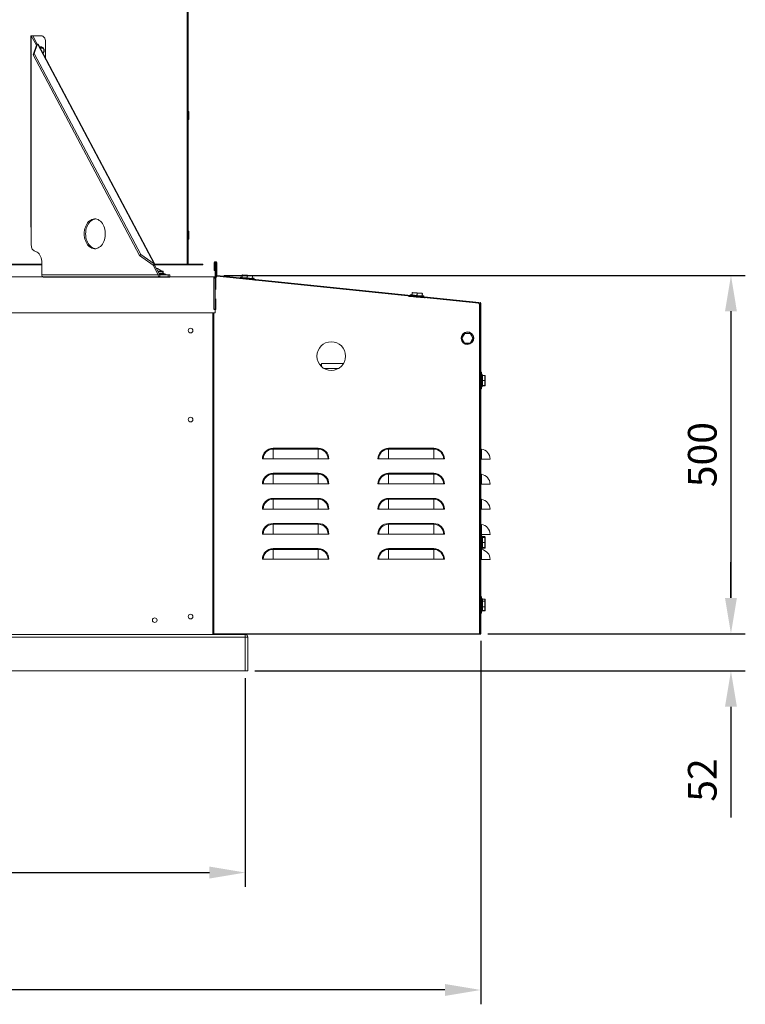
# Model space of a CAD drawing. Extents: x 11778 to 14188, y 3870 to 8354.
# Drawn here: x 13176 to 14188, y 6121 to 7496 of the extents above; entities that cross this region are included whole.
import ezdxf

# ---------------------------------------------------------------- set-up
doc = ezdxf.new("R2010")
doc.units = 0
doc.header["$LTSCALE"] = 5
doc.header["$MEASUREMENT"] = 0
doc.layers.get('0').update_dxf_attribs({"linetype": 'CONTINUOUS'})
doc.layers.get('DEFPOINTS').update_dxf_attribs({"linetype": 'CONTINUOUS'})
doc.styles.get("Standard").update_dxf_attribs({"font": 'romans.shx'})
doc.dimstyles.get("Standard").update_dxf_attribs({"dimtxt": 0.18, "dimasz": 0.18, "dimexe": 0.18, "dimexo": 0.0625, "dimgap": 0.09, "dimtad": 0, "dimtih": 1, "dimtoh": 1, "dimdec": 4, "dimzin": 0, "dimdsep": 46, "dimtxsty": 'Standard', "dimcen": 0.09, "dimadec": 0, "dimazin": 0, "dimtfac": 1, "dimtdec": 4, "dimtofl": 0, "dimtmove": 0, "dimatfit": 3, "dimfxl": 1, "dimtolj": 1, "dimtzin": 0, "dimarcsym": 0})

# ---------------------------------------------------------------- blocks, each defined once
blk = doc.blocks.new('*D55')
at = {"lineweight": -2}
for p, q in [((13818.8, 6628.5), (13818.8, 6121.2)), ((12143.8, 6585.1), (12143.8, 6121.2)), ((13768.8, 6141.2), (12193.8, 6141.2))]:
    blk.add_line(p, q, dxfattribs=at)
for points in [[(12193.8, 6149.6), (12193.8, 6132.9), (12143.8, 6141.2)], [(13768.8, 6149.6), (13768.8, 6132.9), (13818.8, 6141.2)]]:
    blk.add_solid(points)
at = {"layer": 'DEFPOINTS', "color": 0}
for p in [(13818.8, 6638.5), (12143.8, 6595.1), (12143.8, 6141.2)]:
    blk.add_point(p, dxfattribs=at)
at = {"insert": (12981.3, 6181.2), "char_height": 40, "attachment_point": 5}
blk.add_mtext('\\A1;1675', dxfattribs=at)
blk = doc.blocks.new('*D56')
at = {"lineweight": -2}
for p, q in [((12147.3, 6576.6), (12147.3, 6285.1)), ((13490.3, 6576.6), (13490.3, 6285.1)), ((12197.3, 6305.1), (13440.3, 6305.1))]:
    blk.add_line(p, q, dxfattribs=at)
for points in [[(12197.3, 6313.5), (12197.3, 6296.8), (12147.3, 6305.1)], [(13440.3, 6313.5), (13440.3, 6296.8), (13490.3, 6305.1)]]:
    blk.add_solid(points)
at = {"layer": 'DEFPOINTS', "color": 0}
for p in [(12147.3, 6586.6), (13490.3, 6586.6), (13490.3, 6305.1)]:
    blk.add_point(p, dxfattribs=at)
at = {"insert": (12818.8, 6345.1), "char_height": 40, "attachment_point": 5}
blk.add_mtext('\\A1;1343 INT.', dxfattribs=at)
blk = doc.blocks.new('*D57')
at = {"lineweight": -2}
for p, q in [((13460.6, 7138.6), (14187.8, 7138.6)), ((14167.8, 7088.6), (14167.8, 6688.5)), ((13828.8, 6638.5), (14187.8, 6638.5))]:
    blk.add_line(p, q, dxfattribs=at)
for points in [[(14159.5, 7088.6), (14176.1, 7088.6), (14167.8, 7138.6)], [(14159.5, 6688.5), (14176.1, 6688.5), (14167.8, 6638.5)]]:
    blk.add_solid(points)
at = {"layer": 'DEFPOINTS', "color": 0}
for p in [(13450.6, 7138.6), (13818.8, 6638.5), (14167.8, 6638.5)]:
    blk.add_point(p, dxfattribs=at)
at = {"insert": (14127.8, 6888.5), "char_height": 40, "attachment_point": 5, "rotation": 90}
blk.add_mtext('\\A1;500', dxfattribs=at)
blk = doc.blocks.new('*D60')
at = {"lineweight": -2}
for p, q in [((14167.8, 6688.5), (14167.8, 6738.5)), ((13828.8, 6638.5), (14187.8, 6638.5)), ((13503.8, 6586.6), (14187.8, 6586.6)), ((14167.8, 6536.6), (14167.8, 6381.9))]:
    blk.add_line(p, q, dxfattribs=at)
for points in [[(14159.5, 6688.5), (14176.1, 6688.5), (14167.8, 6638.5)], [(14159.5, 6536.6), (14176.1, 6536.6), (14167.8, 6586.6)]]:
    blk.add_solid(points)
at = {"layer": 'DEFPOINTS', "color": 0}
for p in [(13818.8, 6638.5), (14167.8, 6638.5), (13493.8, 6586.6)]:
    blk.add_point(p, dxfattribs=at)
at = {"insert": (14127.8, 6434.3), "char_height": 40, "attachment_point": 5, "rotation": 90}
blk.add_mtext('\\A1;52', dxfattribs=at)

msp = doc.modelspace()

# ---------------------------------------------------------------- linework, layer by layer
at = {"color": 7, "linetype": 'Continuous', "lineweight": 15}
for p, q in [((13409.2, 7154.2), (13409.2, 7855)), ((13409.2, 7855), (13409.2, 7154.2)), ((13409.6, 7852.5), (13409.6, 7157.5)), ((13410.4, 7852.5), (13410.4, 7157.5)), ((13191, 7473.3), (13191, 7206)), ((13191.8, 7473.3), (13191, 7473.3)), ((13191.8, 7206), (13191.8, 7473.3)), ((13191.8, 7473.3), (13198.9, 7459.9)), ((13193.9, 7473.3), (13191.8, 7473.3)), ((13193.9, 7473.3), (13200.2, 7461.3)), ((13193.9, 7473.3), (13205.7, 7473.3)), ((13211.6, 7464.9), (13211.6, 7442.2)), ((13198.9, 7459.9), (13194.2, 7446.6)), ((13200.5, 7461.7), (13195.8, 7448.3)), ((13200.5, 7461.7), (13198.9, 7459.9)), ((13363.4, 7154.7), (13200.5, 7461.7)), ((13364.3, 7154.3), (13201.5, 7461.3)), ((13206, 7457), (13204.1, 7456.3)), ((13205.1, 7457.8), (13204.8, 7457.8)), ((13205, 7455.1), (13204.9, 7454.9)), ((13205, 7455.1), (13204.9, 7454.9)), ((13207.6, 7457), (13206, 7457)), ((13195.8, 7448.3), (13194.2, 7446.6)), ((13194.2, 7446.6), (13342.8, 7166.3)), ((13195.8, 7448.3), (13344.5, 7168)), ((13208.2, 7448.7), (13209, 7449)), ((13410.8, 7367.7), (13410.4, 7367.7)), ((13411.7, 7366.9), (13411.7, 7356.9)), ((13409.6, 7364.5), (13409.2, 7364.5)), ((13409.2, 7359.3), (13409.6, 7359.3)), ((13410.4, 7356.1), (13410.8, 7356.1)), ((13191.8, 7206), (13191, 7206)), ((13191.8, 7180.9), (13191.8, 7206)), ((13409.6, 7197.7), (13409.2, 7197.7)), ((13409.2, 7192.4), (13409.6, 7192.4)), ((13410.8, 7200.9), (13410.4, 7200.9)), ((13410.4, 7189.2), (13410.8, 7189.2)), ((13411.7, 7200), (13411.7, 7190)), ((13344.5, 7168), (13342.8, 7166.3)), ((13342.8, 7166.3), (13361.7, 7152.9)), ((13344.5, 7168), (13363.4, 7154.7)), ((13206.6, 7154.2), (12407.7, 7154.2)), ((13206.6, 7153.3), (12407.7, 7153.3)), ((13206.6, 7156.2), (13206.6, 7139.6)), ((13363.4, 7154.7), (13361.7, 7152.9)), ((13361.7, 7152.9), (13368.8, 7139.6)), ((13363.8, 7152.9), (13361.7, 7152.9)), ((13363.8, 7152.9), (13370.9, 7139.6)), ((13430, 7153.3), (13364.1, 7153.3)), ((13430, 7154.2), (13364.3, 7154.2)), ((13410.4, 7157.5), (13409.6, 7157.5)), ((13409.6, 7157.5), (13409.6, 7154.2)), ((13410.4, 7154.2), (13410.4, 7157.5)), ((13430, 7154.2), (13430, 7153.3)), ((13430, 7154.2), (13430, 7153.3)), ((13430, 7154.2), (13430, 7154.2)), ((13431.3, 7154.2), (13430, 7154.2)), ((13430, 7153.3), (13430, 7153.3)), ((13430, 7153.3), (13431.3, 7153.3)), ((13431.3, 7154.2), (13431.3, 7153.3)), ((13448.1, 7156.7), (13447.1, 7156.7)), ((13447.1, 7145.7), (13447.1, 7156.7)), ((13448.1, 7156.7), (13448.1, 7157.7)), ((13448.1, 7157.7), (13449.6, 7157.7)), ((13448.1, 7145.7), (13448.1, 7156.7)), ((13448.1, 7156.7), (13449.6, 7156.7)), ((13448.5, 7156.4), (13448.5, 7134.9)), ((13448.5, 7156.4), (13449.5, 7156.4)), ((13449.5, 7156.4), (13449.5, 7136.5)), ((13449.6, 7156.7), (13449.6, 7157.7)), ((13449.6, 7156.7), (13449.6, 7138.6)), ((13449.6, 7156.7), (13450.6, 7156.7)), ((13450.6, 7156.7), (13450.6, 7138.6)), ((12189.4, 7136.6), (13448.2, 7136.6)), ((13368.8, 7139.6), (13206.6, 7139.6)), ((13368.2, 7144.5), (13369, 7144.5)), ((13370.9, 7139.6), (13368.8, 7139.6)), ((13369.1, 7144.1), (13368.9, 7144.1)), ((13369, 7144.5), (13374.9, 7144.5)), ((13375.2, 7144.1), (13369.1, 7144.1)), ((13370, 7141.1), (13377, 7141.1)), ((13370.5, 7140.3), (13379.1, 7140.3)), ((13370.9, 7136.6), (13370.9, 7139.6)), ((13382.7, 7139.6), (13370.9, 7139.6)), ((13374.9, 7144.5), (13375.5, 7144.5)), ((13375.2, 7141.6), (13375.2, 7144.1)), ((13375.3, 7144.1), (13375.2, 7144.1)), ((13375.2, 7141.6), (13375.3, 7141.6)), ((13375.3, 7144.1), (13375.3, 7141.6)), ((13375.9, 7144.1), (13375.3, 7144.1)), ((13375.3, 7141.6), (13375.9, 7141.6)), ((13375.9, 7141.6), (13375.9, 7144.1)), ((13375.9, 7141.6), (13375.9, 7144.1)), ((13375.9, 7144.1), (13375.9, 7144.1)), ((13375.9, 7141.6), (13375.9, 7141.6)), ((13377, 7140.3), (13377, 7141.1)), ((13379.3, 7139.6), (13379.3, 7140.1)), ((13382.7, 7136.6), (13382.7, 7139.6)), ((13382.7, 7139.6), (13385.1, 7139.6)), ((13385.1, 7136.6), (13385.1, 7139.6)), ((13446.2, 7136.9), (13446.2, 7134.9)), ((13446.2, 7136.9), (13446.5, 7136.9)), ((13446.2, 7091.4), (13446.2, 7134.9)), ((13446.2, 7134.9), (13446.5, 7134.9)), ((13446.5, 7134.9), (13446.5, 7136.9)), ((13448.5, 7134.9), (13446.5, 7134.9)), ((13446.5, 7134.9), (13446.5, 7091.4)), ((13448.1, 7145.7), (13447.1, 7145.7)), ((13448.2, 7086.6), (13448.2, 7136.6)), ((13448.5, 7134.9), (13448.5, 7091.4)), ((13449.1, 7136.5), (13449.1, 7118.8)), ((13449.1, 7136.5), (13450.1, 7136.4)), ((13450.6, 7138.6), (13449.6, 7138.6)), ((13450.6, 7138.6), (13450.5, 7137.6)), ((13450.5, 7137.6), (13816.3, 7100.1)), ((13450.6, 7138.5), (13816.4, 7101)), ((13483.6, 7136.3), (13483.5, 7135.1)), ((13484.2, 7135.3), (13484.2, 7134.7)), ((13485.9, 7135.7), (13486.1, 7138.7)), ((13486.2, 7138.7), (13486, 7135.7)), ((13486, 7135.7), (13492.9, 7135.1)), ((13486.1, 7138.7), (13486.1, 7139)), ((13493.1, 7138.1), (13486.2, 7138.7)), ((13486.7, 7139.4), (13493.3, 7138.9)), ((13486.7, 7139.1), (13493.3, 7138.6)), ((13492.9, 7135.1), (13493.1, 7138.1)), ((13493.3, 7138), (13493.1, 7135.1)), ((13493.1, 7135.1), (13500, 7134.5)), ((13493.3, 7138.9), (13499.9, 7138.3)), ((13493.3, 7138.6), (13499.9, 7138)), ((13500.2, 7137.4), (13493.3, 7138)), ((13499.9, 7138.3), (13500, 7138.3)), ((13499.9, 7138), (13499.9, 7138)), ((13500, 7134.5), (13500.2, 7137.4)), ((13500.3, 7137.4), (13500.1, 7134.4)), ((13500.1, 7134.4), (13500.4, 7137.4)), ((13500.1, 7134.4), (13500.1, 7134.4)), ((13500.4, 7137.4), (13500.3, 7137.4)), ((13500.4, 7137.8), (13500.4, 7137.8)), ((13501.6, 7133.1), (13501.7, 7133.8)), ((13502.4, 7133.5), (13501.6, 7133.6)), ((13502.4, 7133.5), (13502.5, 7134.7)), ((13502.2, 7131.8), (13502.2, 7131.9)), ((13504.2, 7131.7), (13504.3, 7131.9)), ((13449.1, 7105.9), (13449.1, 7090.9)), ((13718.3, 7109.6), (13718.3, 7109.4)), ((13720.2, 7109.2), (13720.2, 7109.2)), ((13720.5, 7111.7), (13720.4, 7110.6)), ((13721.2, 7111), (13721.1, 7110.4)), ((13722.8, 7111.4), (13723, 7114.4)), ((13722.9, 7111.4), (13722.8, 7111.4)), ((13723.1, 7114.4), (13722.9, 7111.4)), ((13722.9, 7111.4), (13729.8, 7110.8)), ((13730, 7113.8), (13723.1, 7114.4)), ((13723.6, 7114.9), (13730.2, 7114.3)), ((13723.6, 7114.8), (13730.2, 7114.3)), ((13729.8, 7110.8), (13730, 7113.8)), ((13730.2, 7113.8), (13730, 7110.8)), ((13730, 7110.8), (13736.9, 7110.2)), ((13730.2, 7114.3), (13736.8, 7113.7)), ((13730.2, 7114.3), (13736.8, 7113.7)), ((13737.2, 7113.2), (13730.2, 7113.8)), ((13736.8, 7113.7), (13736.9, 7113.7)), ((13736.8, 7113.7), (13736.9, 7113.7)), ((13736.9, 7110.2), (13737.2, 7113.2)), ((13737.3, 7113.2), (13737, 7110.2)), ((13737, 7110.2), (13737.1, 7110.2)), ((13737.1, 7110.2), (13737.3, 7113.2)), ((13737.3, 7113.2), (13737.3, 7113.2)), ((13737.3, 7113.2), (13737.3, 7113.2)), ((13738.5, 7108.9), (13738.6, 7109.5)), ((13739.2, 7107.6), (13739.2, 7107.6)), ((13739.3, 7108.9), (13739.4, 7110.1)), ((13741.2, 7107.4), (13741.2, 7107.6)), ((13815.9, 7099), (13816.9, 7098.9)), ((13816.9, 7098.9), (13816.9, 6638.5)), ((13816.9, 7098.9), (13817.8, 7098.9)), ((13817.8, 7100), (13817.9, 7101)), ((13817.8, 7100), (13818.8, 7100)), ((13817.8, 7100), (13817.8, 6638.5)), ((13818.8, 7100), (13818.8, 6638.5)), ((12189.4, 7086.6), (13448.2, 7086.6)), ((13445, 6637.4), (13445, 7086.6)), ((13449.1, 7090.9), (13446.2, 7090.9)), ((13446.2, 6637.4), (13446.2, 7086.6)), ((13448.5, 7091.4), (13446.5, 7091.4)), ((13448.5, 7091.4), (13449.1, 7091.4)), ((13445, 7078.1), (13446.2, 7078.1)), ((13792, 7051.1), (13796, 7058)), ((13796, 7043.9), (13792, 7050.9)), ((13796.4, 7057.6), (13792.5, 7051)), ((13792.5, 7051), (13796.3, 7044.3)), ((13796.2, 7058.1), (13804.2, 7058.1)), ((13804, 7057.6), (13796.4, 7057.6)), ((13804.2, 7058.1), (13804, 7057.6)), ((13807.8, 7050.9), (13804, 7057.6)), ((13804, 7044.3), (13807.8, 7050.9)), ((13808.4, 7050.8), (13804.3, 7043.9)), ((13804.4, 7058), (13808.4, 7051)), ((13804.2, 7043.8), (13796.1, 7043.8)), ((13796.3, 7044.3), (13804, 7044.3)), ((13805.8, 7046.4), (13806.4, 7044.9)), ((13806.1, 7046.9), (13806.8, 7045.3)), ((13819, 7001.4), (13818.8, 7001.4)), ((13819.6, 7003.4), (13819, 7003.4)), ((13819, 7003.4), (13819, 7000)), ((13819, 7000), (13819, 6980.4)), ((13819.9, 7003.1), (13819.9, 6999.8)), ((13820.9, 7000.6), (13819.9, 7000.6)), ((13819.9, 6999.8), (13819.9, 6980.6)), ((13820.9, 7000.6), (13820.9, 6983.1)), ((13821.4, 6999), (13821.4, 6998.9)), ((13821.4, 6999), (13824.4, 6999)), ((13821.4, 6998.9), (13821.4, 6992)), ((13824.4, 6998.9), (13821.4, 6998.9)), ((13824.4, 6998.9), (13824.4, 6999)), ((13824.4, 6992), (13824.4, 6998.9)), ((13824.9, 6998.5), (13824.9, 6991.9)), ((13818.8, 6982.4), (13819, 6982.4)), ((13819.9, 6983.1), (13820.9, 6983.1)), ((13821.4, 6992), (13824.4, 6992)), ((13821.4, 6992), (13821.4, 6991.8)), ((13824.4, 6991.8), (13821.4, 6991.8)), ((13821.4, 6991.8), (13821.4, 6984.8)), ((13821.4, 6984.8), (13824.4, 6984.8)), ((13821.4, 6984.8), (13821.4, 6984.7)), ((13824.4, 6984.7), (13821.4, 6984.7)), ((13821.4, 6984.7), (13821.4, 6984.7)), ((13821.4, 6984.7), (13824.4, 6984.7)), ((13824.4, 6991.8), (13824.4, 6992)), ((13824.4, 6984.8), (13824.4, 6991.8)), ((13824.4, 6984.7), (13824.4, 6984.8)), ((13824.4, 6984.7), (13824.4, 6984.7)), ((13824.9, 6991.9), (13824.9, 6985.2)), ((13824.9, 6985.2), (13824.9, 6985.2)), ((13819, 6980.4), (13819.6, 6980.4)), ((13529.1, 6896.3), (13529.1, 6897.4)), ((13529.1, 6897.4), (13592, 6897.4)), ((13529.1, 6882.5), (13529.1, 6896.3)), ((13592, 6896.3), (13529.1, 6896.3)), ((13592, 6896.3), (13592, 6897.4)), ((13592, 6882.5), (13592, 6896.3)), ((13690.2, 6896.3), (13690.2, 6897.4)), ((13690.2, 6897.4), (13753.1, 6897.4)), ((13690.2, 6882.5), (13690.2, 6896.3)), ((13753.1, 6896.3), (13690.2, 6896.3)), ((13753.1, 6896.3), (13753.1, 6897.4)), ((13753.1, 6882.5), (13753.1, 6896.3)), ((13819.6, 6896.1), (13819.6, 6882.2)), ((13515.3, 6882.5), (13514.2, 6882.5)), ((13529.1, 6882.5), (13515.3, 6882.5)), ((13529.1, 6882.5), (13592, 6882.5)), ((13605.7, 6882.5), (13592, 6882.5)), ((13606.8, 6882.5), (13605.7, 6882.5)), ((13676.4, 6882.5), (13675.4, 6882.5)), ((13690.2, 6882.5), (13676.4, 6882.5)), ((13690.2, 6882.5), (13753.1, 6882.5)), ((13766.9, 6882.5), (13753.1, 6882.5)), ((13768, 6882.5), (13766.9, 6882.5)), ((13819.6, 6882.2), (13818.8, 6882.2)), ((13831.8, 6882.2), (13819.6, 6882.2)), ((13529.1, 6861.3), (13529.1, 6862.4)), ((13529.1, 6862.4), (13592, 6862.4)), ((13529.1, 6847.5), (13529.1, 6861.3)), ((13592, 6861.3), (13529.1, 6861.3)), ((13592, 6861.3), (13592, 6862.4)), ((13592, 6847.5), (13592, 6861.3)), ((13690.2, 6861.3), (13690.2, 6862.4)), ((13690.2, 6862.4), (13753.1, 6862.4)), ((13690.2, 6847.5), (13690.2, 6861.3)), ((13753.1, 6861.3), (13690.2, 6861.3)), ((13753.1, 6861.3), (13753.1, 6862.4)), ((13753.1, 6847.5), (13753.1, 6861.3)), ((13819.6, 6861.1), (13819.6, 6847.2)), ((13515.3, 6847.5), (13514.2, 6847.5)), ((13529.1, 6847.5), (13515.3, 6847.5)), ((13529.1, 6847.5), (13592, 6847.5)), ((13605.7, 6847.5), (13592, 6847.5)), ((13606.8, 6847.5), (13605.7, 6847.5)), ((13676.4, 6847.5), (13675.4, 6847.5)), ((13690.2, 6847.5), (13676.4, 6847.5)), ((13690.2, 6847.5), (13753.1, 6847.5)), ((13766.9, 6847.5), (13753.1, 6847.5)), ((13768, 6847.5), (13766.9, 6847.5)), ((13819.6, 6847.2), (13818.8, 6847.2)), ((13831.8, 6847.2), (13819.6, 6847.2)), ((13529.1, 6826.3), (13529.1, 6827.4)), ((13529.1, 6827.4), (13592, 6827.4)), ((13529.1, 6812.5), (13529.1, 6826.3)), ((13592, 6826.3), (13529.1, 6826.3)), ((13592, 6826.3), (13592, 6827.4)), ((13592, 6812.5), (13592, 6826.3)), ((13690.2, 6826.3), (13690.2, 6827.4)), ((13690.2, 6827.4), (13753.1, 6827.4)), ((13690.2, 6812.5), (13690.2, 6826.3)), ((13753.1, 6826.3), (13690.2, 6826.3)), ((13753.1, 6826.3), (13753.1, 6827.4)), ((13753.1, 6812.5), (13753.1, 6826.3)), ((13819.6, 6826.1), (13819.6, 6812.2)), ((13515.3, 6812.5), (13514.2, 6812.5)), ((13529.1, 6812.5), (13515.3, 6812.5)), ((13529.1, 6812.5), (13592, 6812.5)), ((13605.7, 6812.5), (13592, 6812.5)), ((13606.8, 6812.5), (13605.7, 6812.5)), ((13676.4, 6812.5), (13675.4, 6812.5)), ((13690.2, 6812.5), (13676.4, 6812.5)), ((13690.2, 6812.5), (13753.1, 6812.5)), ((13766.9, 6812.5), (13753.1, 6812.5)), ((13768, 6812.5), (13766.9, 6812.5)), ((13819.6, 6812.2), (13818.8, 6812.2)), ((13831.8, 6812.2), (13819.6, 6812.2)), ((13529.1, 6791.3), (13529.1, 6792.4)), ((13529.1, 6792.4), (13592, 6792.4)), ((13529.1, 6777.5), (13529.1, 6791.3)), ((13592, 6791.3), (13529.1, 6791.3)), ((13592, 6791.3), (13592, 6792.4)), ((13592, 6777.5), (13592, 6791.3)), ((13690.2, 6791.3), (13690.2, 6792.4)), ((13690.2, 6792.4), (13753.1, 6792.4)), ((13690.2, 6777.5), (13690.2, 6791.3)), ((13753.1, 6791.3), (13690.2, 6791.3)), ((13753.1, 6791.3), (13753.1, 6792.4)), ((13753.1, 6777.5), (13753.1, 6791.3)), ((13819.6, 6791.1), (13819.6, 6777.2)), ((13515.3, 6777.5), (13514.2, 6777.5)), ((13529.1, 6777.5), (13515.3, 6777.5)), ((13529.1, 6777.5), (13592, 6777.5)), ((13605.7, 6777.5), (13592, 6777.5)), ((13606.8, 6777.5), (13605.7, 6777.5)), ((13676.4, 6777.5), (13675.4, 6777.5)), ((13690.2, 6777.5), (13676.4, 6777.5)), ((13690.2, 6777.5), (13753.1, 6777.5)), ((13766.9, 6777.5), (13753.1, 6777.5)), ((13768, 6777.5), (13766.9, 6777.5)), ((13819, 6777.2), (13818.8, 6777.2)), ((13819.6, 6777.4), (13819, 6777.4)), ((13819, 6777.4), (13819, 6774)), ((13831.8, 6777.2), (13819.9, 6777.2)), ((13819.9, 6777.1), (13819.9, 6773.8)), ((13819, 6775.4), (13818.8, 6775.4)), ((13819, 6774), (13819, 6754.4)), ((13820.9, 6774.6), (13819.9, 6774.6)), ((13819.9, 6773.8), (13819.9, 6754.6)), ((13820.9, 6774.6), (13820.9, 6757.1)), ((13824.4, 6774), (13821.4, 6774)), ((13824.4, 6774), (13821.4, 6774)), ((13821.4, 6774), (13821.4, 6774)), ((13821.4, 6773), (13821.4, 6772.9)), ((13821.4, 6773), (13824.4, 6773)), ((13821.4, 6772.9), (13821.4, 6766)), ((13824.4, 6772.9), (13821.4, 6772.9)), ((13821.4, 6766), (13824.4, 6766)), ((13821.4, 6766), (13821.4, 6765.8)), ((13824.4, 6765.8), (13821.4, 6765.8)), ((13821.4, 6765.8), (13821.4, 6758.8)), ((13824.4, 6772.9), (13824.4, 6773)), ((13824.4, 6766), (13824.4, 6772.9)), ((13824.4, 6765.8), (13824.4, 6766)), ((13824.4, 6758.8), (13824.4, 6765.8)), ((13824.9, 6773.4), (13824.9, 6772.5)), ((13824.9, 6772.5), (13824.9, 6765.9)), ((13824.9, 6765.9), (13824.9, 6759.2)), ((13529.1, 6756.3), (13529.1, 6757.4)), ((13529.1, 6757.4), (13592, 6757.4)), ((13529.1, 6742.5), (13529.1, 6756.3)), ((13592, 6756.3), (13529.1, 6756.3)), ((13592, 6756.3), (13592, 6757.4)), ((13592, 6742.5), (13592, 6756.3)), ((13690.2, 6756.3), (13690.2, 6757.4)), ((13690.2, 6757.4), (13753.1, 6757.4)), ((13690.2, 6742.5), (13690.2, 6756.3)), ((13753.1, 6756.3), (13690.2, 6756.3)), ((13753.1, 6756.3), (13753.1, 6757.4)), ((13753.1, 6742.5), (13753.1, 6756.3)), ((13818.8, 6756.4), (13819, 6756.4)), ((13819, 6754.4), (13819.6, 6754.4)), ((13819.9, 6757.1), (13820.9, 6757.1)), ((13821.4, 6758.8), (13824.4, 6758.8)), ((13821.4, 6758.8), (13821.4, 6758.7)), ((13824.4, 6758.7), (13821.4, 6758.7)), ((13821.4, 6758.7), (13821.4, 6758.7)), ((13821.4, 6758.7), (13824.4, 6758.7)), ((13821.4, 6757.8), (13824.4, 6757.8)), ((13821.4, 6757.8), (13824.4, 6757.8)), ((13824.4, 6758.7), (13824.4, 6758.8)), ((13824.4, 6758.7), (13824.4, 6758.7)), ((13824.4, 6757.8), (13824.4, 6757.8)), ((13824.9, 6759.2), (13824.9, 6758.3)), ((13824.9, 6759.2), (13824.9, 6759.2)), ((13515.3, 6742.5), (13514.2, 6742.5)), ((13529.1, 6742.5), (13515.3, 6742.5)), ((13529.1, 6742.5), (13592, 6742.5)), ((13605.7, 6742.5), (13592, 6742.5)), ((13606.8, 6742.5), (13605.7, 6742.5)), ((13676.4, 6742.5), (13675.4, 6742.5)), ((13690.2, 6742.5), (13676.4, 6742.5)), ((13690.2, 6742.5), (13753.1, 6742.5)), ((13766.9, 6742.5), (13753.1, 6742.5)), ((13768, 6742.5), (13766.9, 6742.5)), ((13819.6, 6742.2), (13818.8, 6742.2)), ((13831.8, 6742.2), (13819.6, 6742.2)), ((13819, 6688.2), (13818.8, 6688.2)), ((13819.6, 6690.2), (13819, 6690.2)), ((13819, 6690.2), (13819, 6675)), ((13819.9, 6690), (13819.9, 6675.1)), ((13820.9, 6687.5), (13819.9, 6687.5)), ((13820.9, 6687.5), (13820.9, 6670)), ((13824.4, 6686.8), (13821.4, 6686.8)), ((13821.4, 6686.8), (13821.4, 6684.1)), ((13824.4, 6686.8), (13821.4, 6686.8)), ((13821.4, 6686.8), (13821.4, 6686.8)), ((13821.4, 6684.1), (13821.4, 6684)), ((13821.4, 6684.1), (13824.4, 6684.1)), ((13821.4, 6684), (13821.4, 6676.1)), ((13824.4, 6684), (13821.4, 6684)), ((13824.4, 6684.1), (13824.4, 6686.8)), ((13824.4, 6684), (13824.4, 6684.1)), ((13824.4, 6676.1), (13824.4, 6684)), ((13824.9, 6686.2), (13824.9, 6683.7)), ((13824.9, 6683.7), (13824.9, 6676.2)), ((13818.8, 6669.2), (13819, 6669.2)), ((13819, 6675), (13819, 6667.2)), ((13819, 6667.2), (13819.6, 6667.2)), ((13819.9, 6675.1), (13819.9, 6667.5)), ((13819.9, 6670), (13820.9, 6670)), ((13821.4, 6676.1), (13821.4, 6675.9)), ((13821.4, 6676.1), (13824.4, 6676.1)), ((13821.4, 6675.9), (13821.4, 6670.7)), ((13824.4, 6675.9), (13821.4, 6675.9)), ((13821.4, 6670.7), (13824.4, 6670.7)), ((13821.4, 6670.6), (13824.4, 6670.6)), ((13824.4, 6675.9), (13824.4, 6676.1)), ((13824.4, 6670.7), (13824.4, 6675.9)), ((13824.4, 6670.6), (13824.4, 6670.7)), ((13824.9, 6676.2), (13824.9, 6671.2)), ((13490.3, 6637.4), (12147.3, 6637.4)), ((13490.3, 6633.9), (12147.3, 6633.9)), ((13490.3, 6637.4), (13490.3, 6633.9)), ((13490.3, 6586.6), (13490.3, 6633.9)), ((13493.8, 6633.9), (13490.3, 6633.9)), ((13493.8, 6633.9), (13493.8, 6586.6)), ((12147.3, 6586.6), (13490.3, 6586.6)), ((13493.8, 6586.6), (13490.3, 6586.6))]:
    msp.add_line(p, q, dxfattribs=at)
at = {"color": 8, "linetype": 'Continuous', "lineweight": 15}
for p, q in [((13205, 7455.2), (13204.8, 7454.9)), ((13410.8, 7367.7), (13410.8, 7367.7)), ((13410.8, 7356.1), (13410.8, 7367.7)), ((13410.8, 7200.8), (13410.8, 7200.9)), ((13410.8, 7189.2), (13410.8, 7200.8)), ((13368.9, 7144.1), (13368.5, 7144.1)), ((13368.9, 7143.3), (13368.9, 7144.1)), ((13369.1, 7144.1), (13369.1, 7142.9)), ((13369.8, 7141.6), (13375.2, 7141.6)), ((13379.3, 7140.1), (13370.6, 7140.1)), ((13596.4, 7015.7), (13627.3, 7015.7)), ((13620.7, 7008.9), (13599.7, 7008.9)), ((13819.6, 7000), (13819.6, 7003.4)), ((13819.6, 6980.4), (13819.6, 7000)), ((13819.6, 6774), (13819.6, 6777.4)), ((13819.6, 6754.4), (13819.6, 6774)), ((13821.4, 6774), (13821.4, 6773)), ((13824.4, 6773), (13824.4, 6774)), ((13824.4, 6774), (13824.4, 6774)), ((13819.6, 6754.4), (13819.6, 6742.2)), ((13821.4, 6758.7), (13821.4, 6757.8)), ((13821.4, 6757.8), (13821.4, 6757.8)), ((13824.4, 6757.8), (13824.4, 6758.7)), ((13819.6, 6675), (13819.6, 6690.2)), ((13824.4, 6686.8), (13824.4, 6686.8)), ((13819.6, 6667.2), (13819.6, 6675)), ((13821.4, 6670.7), (13821.4, 6670.6))]:
    msp.add_line(p, q, dxfattribs=at)
for p, q in [((13208.4, 7136.6), (13385.1, 7136.6)), ((13446.2, 6638.5), (13818.8, 6638.5))]:
    msp.add_line(p, q)
at = {"color": 7, "linetype": 'Continuous', "lineweight": 15, "flags": 128}
for points in [[(13211.6, 7464.9), (13211.5, 7466.6), (13211.1, 7468.1), (13210.6, 7469.6), (13209.8, 7470.8), (13209, 7471.9), (13207.9, 7472.6), (13206.8, 7473.1), (13205.7, 7473.3)], [(13203.5, 7457.5), (13203.6, 7457.6), (13204.1, 7457.7)], [(13203.5, 7457.5), (13203.8, 7457.6), (13203.8, 7457.6)], [(13208, 7449), (13208.1, 7449.1), (13208.7, 7449.7), (13209.2, 7450.5), (13209.5, 7451.5), (13209.5, 7452.6), (13209.4, 7453.7), (13209, 7454.6), (13208.5, 7455.4), (13207.8, 7455.9), (13207.1, 7456.2), (13206.3, 7456.1), (13205.6, 7455.8), (13205, 7455.1), (13205, 7455.1)], [(13208, 7449), (13208.1, 7449.1), (13208.7, 7449.7), (13209.1, 7450.6), (13209.4, 7451.6), (13209.5, 7452.6), (13209.3, 7453.7), (13209, 7454.6), (13208.5, 7455.4), (13207.8, 7455.9), (13207.1, 7456.2), (13206.3, 7456.1), (13205.6, 7455.7), (13205, 7455.1), (13205, 7455.1)], [(13207.9, 7449.2), (13208.5, 7449.8), (13208.9, 7450.6), (13209.2, 7451.6), (13209.3, 7452.6), (13209.1, 7453.6), (13208.8, 7454.6), (13208.3, 7455.3), (13207.6, 7455.8), (13206.9, 7456.1), (13206.2, 7456), (13205.7, 7455.8)], [(13207.9, 7449.1), (13208, 7449.1), (13208.6, 7449.7), (13209, 7450.6), (13209.3, 7451.6), (13209.4, 7452.6), (13209.2, 7453.7), (13208.9, 7454.6), (13208.4, 7455.4), (13207.7, 7455.9), (13207, 7456.2), (13206.7, 7456.2)], [(13265.6, 7196.7), (13265.7, 7199.2), (13266, 7201.6), (13266.5, 7204), (13267.2, 7206.2), (13268.1, 7208.4), (13269.1, 7210.3), (13270.3, 7212.1), (13271.7, 7213.7), (13273.2, 7215), (13274.8, 7216), (13276.4, 7216.8), (13278.1, 7217.3), (13279.9, 7217.6), (13281.6, 7217.5), (13283.3, 7217.1), (13285, 7216.5), (13286.6, 7215.5), (13288.2, 7214.3), (13289.6, 7212.9), (13290.9, 7211.2), (13292, 7209.4), (13293, 7207.3), (13293.8, 7205.1), (13294.4, 7202.8), (13294.8, 7200.4), (13295, 7197.9), (13295, 7195.5), (13294.8, 7193), (13294.4, 7190.6), (13293.8, 7188.3), (13293, 7186.1), (13292, 7184.1), (13290.9, 7182.2), (13289.6, 7180.5), (13288.2, 7179.1), (13286.6, 7177.9), (13285, 7177), (13283.3, 7176.3), (13281.6, 7175.9), (13279.9, 7175.9), (13278.1, 7176.1), (13276.4, 7176.6), (13274.8, 7177.4), (13273.2, 7178.4), (13271.7, 7179.8), (13270.3, 7181.3), (13269.1, 7183.1), (13268.1, 7185.1), (13267.2, 7187.2), (13266.5, 7189.4), (13266, 7191.8), (13265.7, 7194.2), (13265.6, 7196.7)], [(13267.6, 7196.7), (13267.7, 7199.2), (13268, 7201.6), (13268.5, 7204), (13269.2, 7206.2), (13270.1, 7208.4), (13271.2, 7210.3), (13272.4, 7212.1), (13273.8, 7213.7), (13275.2, 7215), (13276.8, 7216), (13278.5, 7216.8), (13280.2, 7217.3), (13281.3, 7217.5)], [(13281.3, 7175.9), (13280.2, 7176.1), (13278.5, 7176.6), (13276.8, 7177.4), (13275.2, 7178.4), (13273.8, 7179.8), (13272.4, 7181.3), (13271.2, 7183.1), (13270.1, 7185.1), (13269.2, 7187.2), (13268.5, 7189.4), (13268, 7191.8), (13267.7, 7194.2), (13267.6, 7196.7)], [(13191.8, 7180.9), (13191.9, 7179.5), (13192.2, 7178.1), (13192.6, 7176.7), (13193.2, 7175.5), (13193.9, 7174.5), (13194.8, 7173.7), (13195.7, 7173.1), (13196.7, 7172.7)], [(13196.7, 7172.7), (13198.3, 7172.2), (13199.9, 7171.3), (13201.3, 7170.1), (13202.6, 7168.7), (13203.8, 7167), (13204.8, 7165.1), (13205.5, 7163.1), (13206.1, 7160.9), (13206.4, 7158.6), (13206.6, 7156.2)], [(13363.8, 7152.9), (13364.1, 7153.3), (13364.3, 7153.6), (13364.3, 7153.9), (13364.3, 7154.2), (13364.2, 7154.4), (13364, 7154.5), (13363.7, 7154.6), (13363.4, 7154.7)], [(13450.1, 7136.4), (13450.1, 7136.6), (13450.1, 7136.8), (13450.1, 7136.9), (13450.1, 7137.1), (13450.1, 7137.2), (13450.1, 7137.3), (13450.1, 7137.3), (13450.1, 7137.3)], [(13484.2, 7135.1), (13483.9, 7135.1), (13483.5, 7135.1), (13483.5, 7135.1)], [(13485.9, 7136.1), (13485.7, 7136.1), (13484.7, 7136.2), (13484, 7136.3), (13483.6, 7136.3), (13483.6, 7136.3)], [(13484.2, 7135.3), (13484.3, 7135.3), (13484.7, 7135.3), (13485.4, 7135.2), (13486.5, 7135.1), (13487.7, 7135), (13489.2, 7134.9), (13490.9, 7134.7), (13492.6, 7134.6), (13494.4, 7134.4), (13496, 7134.3), (13497.6, 7134.2), (13499, 7134), (13500.1, 7133.9), (13501, 7133.9), (13501.5, 7133.8), (13501.7, 7133.8), (13501.7, 7133.8)], [(13485.9, 7135.7), (13485.9, 7135.7), (13485.9, 7135.7), (13485.9, 7135.7), (13485.9, 7135.7), (13485.9, 7135.7), (13485.9, 7135.7), (13485.9, 7135.7), (13486, 7135.7)], [(13486.2, 7139), (13486.2, 7139), (13486.2, 7139), (13486.2, 7139), (13486.2, 7139), (13486.2, 7139), (13486.1, 7139), (13486.1, 7139), (13486.1, 7139)], [(13486.2, 7138.7), (13486.2, 7138.7), (13486.2, 7138.7), (13486.2, 7138.7), (13486.1, 7138.7), (13486.1, 7138.7), (13486.1, 7138.7), (13486.1, 7138.7), (13486.1, 7138.7)], [(13492.9, 7135.1), (13492.9, 7135.1), (13492.9, 7135.1), (13492.9, 7135.1), (13493, 7135.1), (13493, 7135.1), (13493, 7135.1), (13493, 7135.1), (13493.1, 7135.1)], [(13493.3, 7138), (13493.3, 7138), (13493.3, 7138), (13493.2, 7138.1), (13493.2, 7138.1), (13493.2, 7138.1), (13493.2, 7138.1), (13493.1, 7138.1), (13493.1, 7138.1)], [(13500, 7134.5), (13500, 7134.5), (13500, 7134.5), (13500, 7134.5), (13500.1, 7134.5), (13500.1, 7134.4), (13500.1, 7134.4), (13500.1, 7134.4), (13500.1, 7134.4)], [(13500.3, 7137.4), (13500.3, 7137.4), (13500.3, 7137.4), (13500.3, 7137.4), (13500.3, 7137.4), (13500.3, 7137.4), (13500.3, 7137.4), (13500.3, 7137.4), (13500.2, 7137.4)], [(13502.5, 7134.7), (13502.5, 7134.7), (13502.1, 7134.7), (13501.4, 7134.8), (13500.4, 7134.9), (13500.2, 7134.9)], [(13718.3, 7109.4), (13718.3, 7109.4), (13718.6, 7109.4), (13719.3, 7109.3), (13720.3, 7109.2), (13721.6, 7109.1)], [(13721.1, 7110.5), (13720.8, 7110.5), (13720.4, 7110.5), (13720.4, 7110.6)], [(13722.8, 7111.5), (13722.6, 7111.6), (13721.6, 7111.6), (13720.9, 7111.7), (13720.5, 7111.7), (13720.5, 7111.7)], [(13721.2, 7111), (13721.2, 7111), (13721.6, 7111), (13722.4, 7110.9), (13723.4, 7110.9), (13724.7, 7110.7), (13726.2, 7110.6), (13727.8, 7110.5), (13729.5, 7110.3), (13731.3, 7110.2), (13733, 7110), (13734.5, 7109.9), (13735.9, 7109.8), (13737, 7109.7), (13737.9, 7109.6), (13738.4, 7109.6), (13738.6, 7109.5), (13738.6, 7109.5)], [(13721.6, 7109.1), (13723.2, 7109), (13724.9, 7108.8), (13726.9, 7108.6), (13728.9, 7108.5), (13731, 7108.3), (13733, 7108.1), (13734.9, 7108), (13736.6, 7107.8), (13738.1, 7107.7), (13739.4, 7107.6), (13740.3, 7107.5), (13740.9, 7107.4), (13741.2, 7107.4), (13741.2, 7107.4)], [(13723.1, 7114.4), (13723.1, 7114.4), (13723.1, 7114.4), (13723.1, 7114.4), (13723.1, 7114.4), (13723.1, 7114.4), (13723, 7114.4), (13723, 7114.4), (13723, 7114.4)], [(13729.8, 7110.8), (13729.8, 7110.8), (13729.8, 7110.8), (13729.9, 7110.8), (13729.9, 7110.8), (13729.9, 7110.8), (13729.9, 7110.8), (13730, 7110.8), (13730, 7110.8)], [(13730.2, 7113.8), (13730.2, 7113.8), (13730.2, 7113.8), (13730.2, 7113.8), (13730.1, 7113.8), (13730.1, 7113.8), (13730.1, 7113.8), (13730.1, 7113.8), (13730, 7113.8)], [(13736.9, 7110.2), (13736.9, 7110.2), (13737, 7110.2), (13737, 7110.2), (13737, 7110.2), (13737, 7110.2), (13737, 7110.2), (13737, 7110.2), (13737, 7110.2)], [(13739.4, 7110.1), (13739.4, 7110.1), (13739, 7110.1), (13738.3, 7110.2), (13737.3, 7110.3), (13737.1, 7110.3)], [(13739.3, 7108.9), (13739.3, 7108.9), (13738.9, 7109), (13738.5, 7109)], [(13815.9, 7099), (13815.9, 7099.1), (13815.9, 7099.3), (13815.9, 7099.5), (13815.9, 7099.6), (13815.9, 7099.7), (13815.9, 7099.8), (13815.9, 7099.8), (13815.9, 7099.9)], [(13792.5, 7051), (13792.4, 7051), (13792.3, 7051), (13792.2, 7051), (13792.1, 7051.1), (13792.1, 7051.1), (13792, 7051.1), (13792, 7051.1), (13792, 7051.1)], [(13792.5, 7051), (13792.4, 7051), (13792.3, 7051), (13792.2, 7050.9), (13792.1, 7050.9), (13792.1, 7050.9), (13792, 7050.9), (13792, 7050.9), (13792, 7050.9)], [(13796.4, 7057.6), (13796.3, 7057.7), (13796.2, 7057.8), (13796.2, 7057.8), (13796.1, 7057.9), (13796.1, 7058), (13796, 7058), (13796, 7058), (13796, 7058)], [(13804.4, 7058), (13804.4, 7058), (13804.4, 7058), (13804.3, 7057.9), (13804.3, 7057.9), (13804.2, 7057.8), (13804.2, 7057.7), (13804.1, 7057.7), (13804, 7057.6)], [(13808.4, 7051), (13808.4, 7051), (13808.3, 7051), (13808.3, 7051), (13808.2, 7051), (13808.1, 7051), (13808, 7051), (13807.9, 7050.9), (13807.8, 7050.9)], [(13808.4, 7050.8), (13808.4, 7050.8), (13808.3, 7050.8), (13808.3, 7050.8), (13808.2, 7050.9), (13808.1, 7050.9), (13808, 7050.9), (13807.9, 7050.9), (13807.8, 7050.9)], [(13796.3, 7044.3), (13796.2, 7044.3), (13796.2, 7044.2), (13796.1, 7044.1), (13796.1, 7044), (13796, 7044), (13796, 7044), (13796, 7043.9), (13796, 7043.9)], [(13804.3, 7043.9), (13804.3, 7043.9), (13804.3, 7043.9), (13804.3, 7044), (13804.2, 7044), (13804.2, 7044.1), (13804.1, 7044.1), (13804, 7044.2), (13804, 7044.3)], [(13804, 7044.3), (13804, 7044.2), (13804, 7044.1), (13804.1, 7044), (13804.1, 7043.9), (13804.1, 7043.9), (13804.1, 7043.8), (13804.1, 7043.8), (13804.2, 7043.8)]]:
    msp.add_lwpolyline(points, dxfattribs=at)
at = {"color": 8, "linetype": 'Continuous', "lineweight": 15, "flags": 128}
msp.add_lwpolyline([(13208, 7449), (13208.1, 7449), (13208.7, 7449.7), (13209.2, 7450.5), (13209.5, 7451.5), (13209.5, 7452.6), (13209.4, 7453.7), (13209, 7454.6), (13208.5, 7455.4), (13207.8, 7456), (13207.1, 7456.2), (13206.3, 7456.2), (13205.6, 7455.8), (13205, 7455.2)], dxfattribs=at)
at = {"color": 7, "linetype": 'Continuous', "lineweight": 15}
for centre, radius in [((13414, 7061.6), 3.25), ((13610.2, 7026), 20), ((13414, 6937.4), 3.25), ((13364, 6657.4), 3.25), ((13414, 6662.4), 3.25)]:
    msp.add_circle(centre, radius, dxfattribs=at)
for centre, radius, start, end in [((13200.7, 7460.7), 0.955, 35.7988, 99.2447), ((13204.8, 7455), 2.82, 90.3175, 117.4618), ((13205.1, 7454.9), 2.89, 46.8213, 121.737), ((13410.8, 7366.9), 0.834, 0, 90), ((13410.8, 7356.9), 0.834, 270, 0), ((13410.8, 7200), 0.834, 0, 90), ((13410.8, 7190), 0.834, 270, 0), ((13409.6, 7218.4), 81.8, 237.4544, 244.6999), ((13448.1, 7156.7), 1, 90, 180), ((13449.6, 7156.7), 1, 0, 90), ((13209.1, 7139.2), 2.61, 171.9507, 258.5787), ((13371.4, 7139.2), 2.61, 171.9509, 258.5772), ((13379.1, 7140.1), 0.209, 0, 90), ((13446.5, 7134.9), 2, 0, 90), ((13450.6, 7138.6), 1, 180, 265.06), ((13730, 7029.2), 84.3, 85.0308, 85.0992), ((13817.8, 7100), 1, 0, 85.06), ((13800.2, 7051), 8.75, 319.3836, 315.8177), ((13792.2, 7051), 0.2, 149.7592, 209.7592), ((13796.2, 7057.9), 0.2, 89.7592, 149.7592), ((13878.4, 7086), 86.8, 198.6996, 199.0488), ((13804.2, 7057.9), 0.2, 29.7592, 89.7592), ((13808.2, 7050.9), 0.2, 329.7592, 29.7592), ((13796.1, 7044), 0.2, 209.7592, 269.7592), ((14176.9, 6910.5), 403.4, 160.622, 160.6972), ((13804.2, 7044), 0.2, 269.7592, 329.7592), ((13819.6, 7003.1), 0.25, 0, 90), ((13819.6, 6980.6), 0.25, 270, 0), ((13529.1, 6882.5), 14.9, 90, 180), ((13529.1, 6882.5), 13.8, 90, 180), ((13592, 6882.5), 14.9, 0, 90), ((13592, 6882.5), 13.8, 0, 90), ((13690.2, 6882.5), 14.9, 90, 180), ((13690.2, 6882.5), 13.8, 90, 180), ((13753.1, 6882.5), 14.9, 0, 90), ((13753.1, 6882.5), 13.8, 0, 90), ((13819.8, 6897.1), 1, 180, 262.3377), ((13817.8, 6882.2), 14, 0, 82.3377), ((13529.1, 6847.5), 14.9, 90, 180), ((13529.1, 6847.5), 13.8, 90, 180), ((13592, 6847.5), 14.9, 0, 90), ((13592, 6847.5), 13.8, 0, 90), ((13690.2, 6847.5), 14.9, 90, 180), ((13690.2, 6847.5), 13.8, 90, 180), ((13753.1, 6847.5), 14.9, 0, 90), ((13753.1, 6847.5), 13.8, 0, 90), ((13819.8, 6862.1), 1, 180, 262.3377), ((13817.8, 6847.2), 14, 0, 82.3377), ((13529.1, 6812.5), 14.9, 90, 180), ((13529.1, 6812.5), 13.8, 90, 180), ((13592, 6812.5), 14.9, 0, 90), ((13592, 6812.5), 13.8, 0, 90), ((13690.2, 6812.5), 14.9, 90, 180), ((13690.2, 6812.5), 13.8, 90, 180), ((13753.1, 6812.5), 14.9, 0, 90), ((13753.1, 6812.5), 13.8, 0, 90), ((13819.8, 6827.1), 1, 180, 262.3377), ((13817.8, 6812.2), 14, 0, 82.3377), ((13529.1, 6777.5), 14.9, 90, 180), ((13529.1, 6777.5), 13.8, 90, 180), ((13592, 6777.5), 14.9, 0, 90), ((13592, 6777.5), 13.8, 0, 90), ((13690.2, 6777.5), 14.9, 90, 180), ((13690.2, 6777.5), 13.8, 90, 180), ((13753.1, 6777.5), 14.9, 0, 90), ((13753.1, 6777.5), 13.8, 0, 90), ((13819.8, 6792.1), 1, 180, 262.3377), ((13817.8, 6777.2), 14, 0, 82.3377), ((13819.6, 6777.1), 0.25, 0, 90), ((13529.1, 6742.5), 14.9, 90, 180), ((13529.1, 6742.5), 13.8, 90, 180), ((13592, 6742.5), 14.9, 0, 90), ((13592, 6742.5), 13.8, 0, 90), ((13690.2, 6742.5), 14.9, 90, 180), ((13690.2, 6742.5), 13.8, 90, 180), ((13753.1, 6742.5), 14.9, 0, 90), ((13753.1, 6742.5), 13.8, 0, 90), ((13819.6, 6754.6), 0.25, 270, 0), ((13817.8, 6742.2), 14, 0, 81.3731), ((13819.6, 6690), 0.25, 0, 90), ((13819.6, 6667.5), 0.25, 270, 0), ((13490.3, 6633.9), 3.5, 0, 90)]:
    msp.add_arc(centre, radius, start, end, dxfattribs=at)
for centre, major_axis, ratio, start_param, end_param in [((13369, 7144.1), (0, 0.417), 0.305156, 0, 1.570796), ((13369, 7144.1), (0, 0.417), 0.09275, 4.712389, 6.283185), ((13374.9, 7144.1), (0, 0.417), 0.72501, 4.712389, 6.283185), ((13374.9, 7144.1), (0, 0.417), 0.959364, 4.712389, 6.283185), ((13374.9, 7141.6), (0, 0.417), 0.72501, 3.141593, 4.712389), ((13374.9, 7141.6), (0, 0.417), 0.959364, 3.141593, 4.712389), ((13375.5, 7144.1), (0.43, 0), 0.970718, 0, 1.570796), ((13375.5, 7141.6), (0.43, 0), 0.970718, 4.712389, 6.283185), ((13486.4, 7135.6), (0.499, -0.043), 0.998555, 3.141593, 4.712389), ((13486.4, 7135.6), (0.043, 0.498), 0.802905, 1.570796, 3.141593), ((13486.6, 7138.9), (0.499, -0.043), 0.998555, 1.570796, 3.141593), ((13486.6, 7138.6), (0.499, -0.043), 0.998555, 1.570796, 3.141593), ((13486.6, 7138.9), (0.043, 0.498), 0.802905, 0, 1.570796), ((13486.6, 7138.6), (0.043, 0.498), 0.802905, 0, 1.570796), ((13493, 7135.1), (0.043, 0.498), 0.204366, 1.570796, 3.141593), ((13493, 7135.1), (0.043, 0.498), 0.195631, 3.141593, 4.712389), ((13493.2, 7138.1), (0.043, 0.498), 0.204366, 0, 1.570796), ((13493.2, 7138.1), (0.043, 0.498), 0.195631, 4.712389, 6.283185), ((13499.6, 7134.5), (0.043, 0.498), 0.797081, 3.141593, 4.712389), ((13499.6, 7134.5), (0.043, 0.498), 0.998535, 3.141593, 4.712389), ((13499.6, 7134.5), (0.499, -0.043), 0.998555, 4.712389, 6.283185), ((13499.9, 7137.8), (0.043, 0.498), 0.797081, 4.712389, 6.283185), ((13499.9, 7137.8), (0.043, 0.498), 0.998535, 4.712389, 6.283185), ((13499.9, 7137.5), (0.043, 0.498), 0.797081, 4.712389, 6.283185), ((13499.9, 7137.5), (0.043, 0.498), 0.998535, 4.712389, 6.283185), ((13499.9, 7137.5), (0.499, -0.043), 0.998555, 0, 1.570796), ((13499.9, 7137.8), (0.499, -0.043), 0.998555, 0, 1.570796), ((13723.3, 7111.4), (0.499, -0.043), 0.998555, 3.141593, 4.712389), ((13723.3, 7111.4), (0.043, 0.498), 0.802905, 1.570796, 3.141593), ((13723.5, 7114.4), (0.499, -0.043), 0.998555, 1.570796, 3.141593), ((13723.5, 7114.4), (0.043, 0.498), 0.802905, 0, 1.570796), ((13729.9, 7110.8), (0.043, 0.498), 0.204366, 1.570796, 3.141593), ((13729.9, 7110.8), (0.043, 0.498), 0.195631, 3.141593, 4.712389), ((13730.1, 7113.8), (0.043, 0.498), 0.204366, 0, 1.570796), ((13730.1, 7113.8), (0.043, 0.498), 0.195631, 4.712389, 6.283185), ((13736.5, 7110.2), (0.043, 0.498), 0.797081, 3.141593, 4.712389), ((13736.5, 7110.2), (0.043, 0.498), 0.998535, 3.141593, 4.712389), ((13736.6, 7110.2), (0.499, -0.043), 0.998555, 4.712389, 6.283185), ((13736.8, 7113.2), (0.043, 0.498), 0.797081, 4.712389, 6.283185), ((13736.8, 7113.2), (0.043, 0.498), 0.998535, 4.712389, 6.283185), ((13736.8, 7113.2), (0.499, -0.043), 0.998555, 0, 1.570796), ((13821.4, 6998.5), (0, 0.501), 0.998555, 0, 1.570796), ((13821.4, 6998.5), (0.5, 0), 0.802905, 1.570796, 3.141593), ((13824.4, 6998.5), (0, 0.501), 0.998555, 4.712389, 6.283185), ((13824.4, 6998.5), (0.5, 0), 0.802905, 0, 1.570796), ((13821.4, 6991.9), (0.5, 0), 0.204366, 1.570796, 3.141593), ((13821.4, 6991.9), (0.5, 0), 0.195631, 3.141593, 4.712389), ((13821.4, 6985.2), (0.5, 0), 0.797081, 3.141593, 4.712389), ((13821.4, 6985.2), (0.5, 0), 0.998535, 3.141593, 4.712389), ((13821.4, 6985.2), (0, 0.501), 0.998555, 1.570796, 3.141593), ((13824.4, 6991.9), (0.5, 0), 0.204366, 0, 1.570796), ((13824.4, 6991.9), (0.5, 0), 0.195631, 4.712389, 6.283185), ((13824.4, 6985.2), (0.5, 0), 0.797081, 4.712389, 6.283185), ((13824.4, 6985.2), (0.5, 0), 0.998535, 4.712389, 6.283185), ((13824.4, 6985.2), (0, 0.501), 0.998555, 3.141593, 4.712389), ((13821.4, 6773.4), (0, 0.529), 0.945397, 0, 1.570796), ((13821.4, 6772.5), (0, 0.501), 0.998555, 0, 1.570796), ((13821.4, 6772.5), (0.5, 0), 0.802905, 1.570796, 3.141593), ((13821.4, 6765.9), (0.5, 0), 0.204366, 1.570796, 3.141593), ((13821.4, 6765.9), (0.5, 0), 0.195631, 3.141593, 4.712389), ((13824.4, 6773.4), (0, 0.529), 0.945397, 4.712389, 6.283185), ((13824.4, 6772.5), (0, 0.501), 0.998555, 4.712389, 6.283185), ((13824.4, 6772.5), (0.5, 0), 0.802905, 0, 1.570796), ((13824.4, 6765.9), (0.5, 0), 0.204366, 0, 1.570796), ((13824.4, 6765.9), (0.5, 0), 0.195631, 4.712389, 6.283185), ((13821.4, 6759.2), (0.5, 0), 0.797081, 3.141593, 4.712389), ((13821.4, 6759.2), (0.5, 0), 0.998535, 3.141593, 4.712389), ((13821.4, 6759.2), (0, 0.501), 0.998555, 1.570796, 3.141593), ((13821.4, 6758.3), (0.5, 0), 0.994797, 3.141593, 4.712389), ((13821.4, 6758.3), (0, 0.529), 0.945397, 1.570796, 3.141593), ((13824.4, 6759.2), (0.5, 0), 0.797081, 4.712389, 6.283185), ((13824.4, 6759.2), (0.5, 0), 0.998535, 4.712389, 6.283185), ((13824.4, 6759.2), (0, 0.501), 0.998555, 3.141593, 4.712389), ((13824.4, 6758.3), (0.5, 0), 0.994797, 4.712389, 6.283185), ((13824.4, 6758.3), (0, 0.529), 0.945397, 3.141593, 4.712389), ((13821.4, 6686.2), (0, 0.529), 0.944919, 0, 1.570796), ((13821.4, 6683.7), (0.5, 0), 0.828872, 1.570796, 3.141593), ((13821.4, 6683.7), (0.5, 0), 0.525446, 1.570796, 3.141593), ((13824.4, 6686.2), (0, 0.529), 0.944919, 4.712389, 6.283185), ((13824.4, 6683.7), (0.5, 0), 0.828872, 0, 1.570796), ((13824.4, 6683.7), (0.5, 0), 0.525446, 0, 1.570796), ((13821.4, 6676.2), (0.5, 0), 0.532846, 3.141593, 4.712389), ((13821.4, 6676.2), (0.5, 0), 0.155413, 3.141593, 4.712389), ((13821.4, 6671.2), (0.5, 0), 0.984285, 3.141593, 4.712389), ((13821.4, 6671.2), (0, 0.529), 0.944919, 1.570796, 3.141593), ((13824.4, 6676.2), (0.5, 0), 0.532846, 4.712389, 6.283185), ((13824.4, 6676.2), (0.5, 0), 0.155413, 4.712389, 6.283185), ((13824.4, 6671.2), (0.5, 0), 0.984285, 4.712389, 6.283185), ((13824.4, 6671.2), (0, 0.529), 0.944919, 3.141593, 4.712389)]:
    msp.add_ellipse(centre, major_axis=major_axis, ratio=ratio, start_param=start_param, end_param=end_param, dxfattribs=at)
at = {"color": 8, "linetype": 'Continuous', "lineweight": 15}
for ratio, start_param, end_param in [(0.204366, 0, 1.201071), (0.195631, 5.082114, 6.283185)]:
    msp.add_ellipse((13493.2, 7138.4), major_axis=(0.043, 0.498), ratio=ratio, start_param=start_param, end_param=end_param, dxfattribs=at)
at = {"color": 7, "linetype": 'Continuous', "lineweight": 15}
for points, knots in [([(13207.6, 7457), (13207.3, 7456.8), (13206.7, 7456.6), (13205.6, 7456.2), (13204.7, 7456), (13204.3, 7455.8)], [0, 0, 0, 0, 0.366679, 0.680467, 1, 1, 1, 1]), ([(13209.9, 7453.6), (13209.9, 7453.7), (13209.6, 7454.3), (13209, 7455.2), (13208.3, 7456.2), (13207.8, 7456.8), (13207.6, 7457)], [0, 0, 0, 0, 0.1205076, 0.4999733, 0.7969035, 1, 1, 1, 1]), ([(13209, 7449), (13209.2, 7449.6), (13209.5, 7450.6), (13209.8, 7452.1), (13209.9, 7453.1), (13209.9, 7453.6)], [0, 0, 0, 0, 0.366681, 0.680464, 1, 1, 1, 1]), ([(13595.5, 7012.7), (13595.8, 7013.7), (13596.1, 7014.7), (13596.4, 7015.7), (13596.4, 7015.7)], [0, 0, 0, 0, 0.990933, 1, 1, 1, 1])]:
    msp.add_open_spline(points, degree=3, knots=knots, dxfattribs=at)
at = {"color": 8, "linetype": 'Continuous', "lineweight": 15}
for points, knots in [([(13595.9, 7012.1), (13595.9, 7012.2), (13596, 7013.5), (13596.2, 7014.6), (13596.4, 7015.7), (13596.4, 7015.7)], [0, 0, 0, 0, 0.126525, 0.992061, 1, 1, 1, 1]), ([(13596.4, 7015.7), (13596.4, 7014.6), (13596.4, 7013.3), (13596.4, 7011.9), (13596.4, 7011.6)], [0, 0, 0, 0, 0.8319441, 1, 1, 1, 1])]:
    msp.add_open_spline(points, degree=3, knots=knots, dxfattribs=at)

# ---------------------------------------------------------------- dimensions: what is measured, and where the dimension line sits
dim = msp.add_linear_dim(base=(14167.8, 6638.5), p1=(13450.6, 7138.6), p2=(13818.8, 6638.5), angle=90, dimstyle='Standard', override={"dimscale": 20, "dimtxt": 2, "dimasz": 2.5, "dimexe": 1, "dimexo": 0.5, "dimgap": 1, "dimtad": 1, "dimtih": 0, "dimtoh": 0, "dimdec": 0, "dimzin": 1, "dimcen": 1, "dimclrd": 256, "dimclre": 256, "dimclrt": 256, "dimaunit": 1, "dimtdec": 0})
dim.commit()
dim.dimension.update_dxf_attribs({"geometry": '*D57', "text_midpoint": (14127.8, 6888.5)})
dim = msp.add_linear_dim(base=(14167.8, 6638.5), p1=(13493.8, 6586.6), p2=(13818.8, 6638.5), angle=90, dimstyle='Standard', override={"dimscale": 20, "dimtxt": 2, "dimasz": 2.5, "dimexe": 1, "dimexo": 0.5, "dimgap": 1, "dimtad": 1, "dimtih": 0, "dimtoh": 0, "dimdec": 0, "dimzin": 1, "dimcen": 1, "dimclrd": 256, "dimclre": 256, "dimclrt": 256, "dimaunit": 1, "dimtdec": 0})
dim.commit()
dim.dimension.update_dxf_attribs({"geometry": '*D60', "text_midpoint": (14167.8, 6434.3), "dimtype": 160})
dim = msp.add_linear_dim(base=(12143.8, 6141.2), p1=(13818.8, 6638.5), p2=(12143.8, 6595.1), dimstyle='Standard', override={"dimscale": 20, "dimtxt": 2, "dimasz": 2.5, "dimexe": 1, "dimexo": 0.5, "dimgap": 1, "dimtad": 1, "dimtih": 0, "dimtoh": 0, "dimdec": 0, "dimzin": 1, "dimcen": 1, "dimclrd": 256, "dimclre": 256, "dimclrt": 256, "dimaunit": 1, "dimtdec": 0})
dim.commit()
dim.dimension.update_dxf_attribs({"geometry": '*D55', "text_midpoint": (12981.3, 6181.2)})
dim = msp.add_linear_dim(base=(13490.3, 6305.1), p1=(12147.3, 6586.6), p2=(13490.3, 6586.6), text='1343 INT.', dimstyle='Standard', override={"dimscale": 20, "dimtxt": 2, "dimasz": 2.5, "dimexe": 1, "dimexo": 0.5, "dimgap": 1, "dimtad": 1, "dimtih": 0, "dimtoh": 0, "dimdec": 0, "dimzin": 1, "dimcen": 1, "dimclrd": 256, "dimclre": 256, "dimclrt": 256, "dimaunit": 1, "dimtdec": 0})
dim.commit()
dim.dimension.update_dxf_attribs({"geometry": '*D56', "text_midpoint": (12818.8, 6345.1)})

doc.saveas('drawing.dxf')
